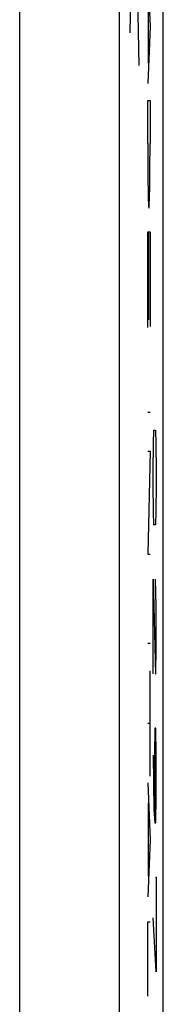
# Model space of a CAD drawing. Units: millimetres. Extents: x 154.6 to 199.5, y 28 to 77.
# Drawn here: x 197.9 to 199.4, y 37.5 to 47.4 of the extents above; entities that cross this region are included whole.
import ezdxf

# ---------------------------------------------------------------- set-up
doc = ezdxf.new("R2010")
doc.units = ezdxf.units.MM
doc.header["$LTSCALE"] = 16.335
doc.layers.get('0').update_dxf_attribs({"linetype": 'CONTINUOUS'})
doc.layers.add('ASSI', color=7, linetype='CONTINUOUS')
doc.layers.add('CURVE', color=7, linetype='CONTINUOUS')

msp = doc.modelspace()

# ---------------------------------------------------------------- linework, layer by layer
at = {"color": 7, "linetype": 'CONTINUOUS'}
msp.add_line((199.3534, 30.5805), (199.3534, 74.3806), dxfattribs=at)
at = {"color": 250, "linetype": 'CONTINUOUS'}
for p, q in [((197.9169, 34.7805), (197.9169, 70.1805)), ((198.9167, 34.7805), (198.9167, 70.1805))]:
    msp.add_line(p, q, dxfattribs=at)
at = {"layer": 'ASSI', "color": 250, "linetype": 'CONTINUOUS'}
for p, q in [((197.9169, 34.7805), (197.9169, 70.1805)), ((198.9167, 34.7805), (198.9167, 70.1805))]:
    msp.add_line(p, q, dxfattribs=at)
at = {"layer": 'ASSI', "color": 7, "linetype": 'CONTINUOUS'}
msp.add_line((199.3534, 34.7805), (199.3534, 70.1805), dxfattribs=at)
at = {"layer": 'CURVE', "color": 250, "linetype": 'CONTINUOUS'}
for p, q in [((199.0235, 47.249), (199.1104, 51.9807)), ((199.1108, 46.9195), (199.0233, 51.8562)), ((199.198, 47.881), (199.2207, 47.3107)), ((199.2062, 46.9441), (199.2062, 47.6772)), ((199.2207, 47.3107), (199.198, 46.7403)), ((199.198, 46.5701), (199.2207, 46.5701)), ((199.198, 46.1403), (199.198, 46.5701)), ((199.2207, 46.5701), (199.2207, 46.1403)), ((199.198, 45.2538), (199.2207, 45.2538)), ((199.198, 44.2941), (199.198, 45.2538)), ((199.2094, 44.3732), (199.2094, 45.2538)), ((199.2207, 45.2538), (199.2207, 44.3068)), ((199.198, 43.4458), (199.2207, 43.4458)), ((199.2553, 43.1305), (199.2601, 43.2663)), ((199.2601, 43.2663), (199.2743, 43.2663)), ((199.2743, 43.2663), (199.279, 43.1305)), ((199.2506, 42.8591), (199.2553, 43.1305)), ((199.279, 43.1305), (199.2837, 42.8591)), ((199.198, 43.0575), (199.2207, 43.0575)), ((199.2207, 43.0575), (199.198, 42.0254)), ((199.2506, 42.7234), (199.2506, 42.8591)), ((199.2837, 42.8591), (199.2837, 42.7234)), ((199.2553, 42.452), (199.2506, 42.7234)), ((199.2837, 42.7234), (199.279, 42.452)), ((199.2601, 42.3163), (199.2553, 42.452)), ((199.279, 42.452), (199.2743, 42.3163)), ((199.2743, 42.3163), (199.2601, 42.3163)), ((199.198, 42.0254), (199.2207, 42.0254)), ((199.2506, 41.7734), (199.2743, 40.8234)), ((199.2506, 40.8234), (199.2506, 41.7734)), ((199.2837, 41.502), (199.2766, 41.7734)), ((199.2837, 41.0948), (199.2837, 41.502)), ((199.198, 41.1318), (199.2207, 41.1318)), ((199.279, 40.8234), (199.2837, 41.0948)), ((199.2207, 39.8001), (199.2207, 40.8557)), ((199.2743, 40.8234), (199.279, 40.8234)), ((199.2207, 40.3279), (199.198, 40.3279)), ((199.2695, 40.2805), (199.2648, 40.0091)), ((199.279, 40.2805), (199.2695, 40.2805)), ((199.2837, 40.0091), (199.279, 40.2805)), ((199.2506, 40.0091), (199.2601, 39.4663)), ((199.2648, 40.0091), (199.2648, 39.421)), ((199.2837, 39.602), (199.2837, 40.0091)), ((199.198, 39.7313), (199.2207, 39.1609)), ((199.279, 39.3305), (199.2837, 39.602)), ((199.2063, 38.7976), (199.2063, 39.5243)), ((199.2601, 39.4663), (199.2695, 39.3305)), ((199.2695, 39.3305), (199.279, 39.3305)), ((199.2207, 39.1609), (199.198, 38.5906)), ((199.2766, 38.7877), (199.2837, 38.7877)), ((199.2837, 38.7877), (199.2837, 37.8377)), ((199.2837, 37.8377), (199.2506, 38.3805)), ((199.198, 38.3416), (199.2207, 38.3416)), ((199.198, 37.5947), (199.198, 38.3416))]:
    msp.add_line(p, q, dxfattribs=at)
msp.add_ellipse((199.2094, 46.1403), major_axis=(0, 0.65), ratio=0.017455, start_param=-4.712389, end_param=-1.570796, dxfattribs=at)

doc.saveas('drawing.dxf')
